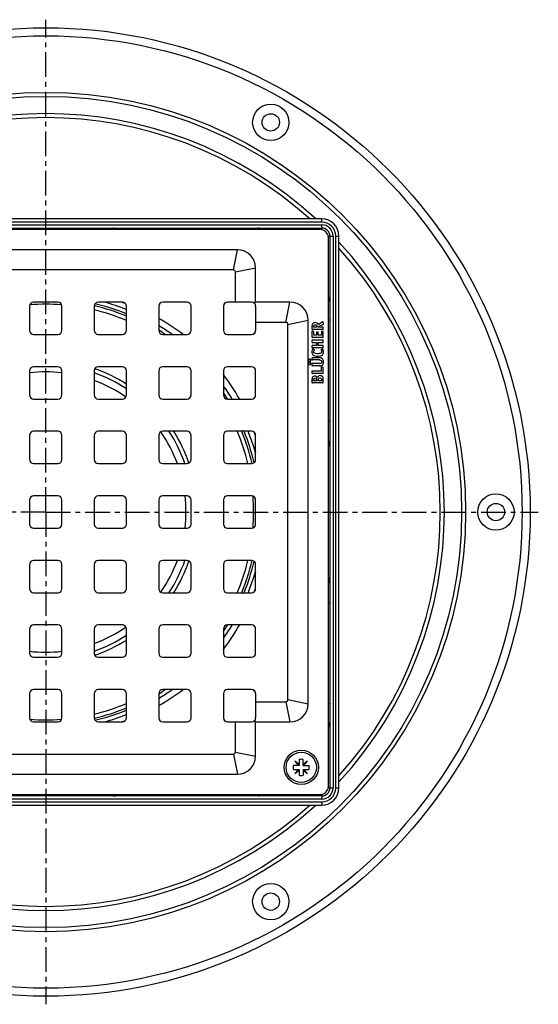
# Model space of a CAD drawing. Units: millimetres. Extents: x 109 to 353, y -195 to 275.
# Drawn here: x 224 to 353, y -195 to 49 of the extents above; entities that cross this region are included whole.
import ezdxf

# ---------------------------------------------------------------- set-up
doc = ezdxf.new("R2010")
doc.units = ezdxf.units.MM
doc.header["$LTSCALE"] = 16.335
doc.linetypes.add('CENTER', pattern=[0.6, 0.375, -0.075, 0.075, -0.075])
doc.layers.get('0').update_dxf_attribs({"linetype": 'CONTINUOUS'})
doc.layers.add('AXES', color=7, linetype='CONTINUOUS')

msp = doc.modelspace()

# ---------------------------------------------------------------- linework, layer by layer
at = {"color": 7, "linetype": 'Continuous'}
for p, q in [((298.93, -0.34), (162.18, -0.34)), ((162.18, -2.59), (298.93, -2.59)), ((298.55, -2.97), (162.55, -2.97)), ((300.93, -4.59), (300.93, -141.34)), ((303.18, -141.34), (303.18, -4.59)), ((300.55, -140.97), (300.55, -4.97)), ((278.05, -7.97), (183.05, -7.97)), ((277.05, -12.97), (184.05, -12.97)), ((277.55, -20.97), (277.55, -13.47)), ((282.55, -20.97), (282.55, -12.47)), ((233.55, -20.97), (227.55, -20.97)), ((249.55, -20.97), (243.55, -20.97)), ((265.55, -20.97), (259.55, -20.97)), ((281.55, -20.97), (275.55, -20.97)), ((282.26, -21.26), (282.55, -20.97)), ((291.05, -20.97), (282.55, -20.97)), ((226.55, -21.97), (226.55, -27.97)), ((234.55, -27.97), (234.55, -21.97)), ((242.55, -21.97), (242.55, -27.97)), ((250.55, -27.97), (250.55, -21.97)), ((258.55, -21.97), (258.55, -27.97)), ((266.55, -27.97), (266.55, -21.97)), ((274.55, -21.97), (274.55, -27.97)), ((282.55, -21.97), (282.55, -27.97)), ((290.05, -25.97), (282.55, -25.97)), ((290.55, -119.47), (290.55, -26.47)), ((295.55, -120.47), (295.55, -25.47)), ((299.15, -25.88), (298.08, -26.49)), ((298.15, -26.97), (299.32, -26.4)), ((299.36, -26.29), (299.26, -25.93)), ((227.55, -28.97), (233.55, -28.97)), ((243.55, -28.97), (249.55, -28.97)), ((259.55, -28.97), (265.55, -28.97)), ((275.55, -28.97), (281.55, -28.97)), ((296.5, -26.99), (296.5, -27.65)), ((296.5, -28.25), (296.5, -29.62)), ((299.2, -27.74), (296.59, -27.74)), ((296.88, -28.26), (296.6, -28.18)), ((296.91, -27.19), (296.91, -27.03)), ((297.72, -27.19), (296.91, -27.19)), ((296.95, -29.14), (296.95, -28.35)), ((297.61, -29.14), (296.95, -29.14)), ((297.61, -28.46), (297.61, -29.14)), ((297.97, -28.38), (297.7, -28.38)), ((297.72, -27.08), (297.72, -27.19)), ((298.06, -29.14), (298.06, -28.46)), ((298.86, -29.14), (298.06, -29.14)), ((298.15, -27.19), (298.15, -26.97)), ((299.21, -27.19), (298.15, -27.19)), ((298.86, -28.29), (298.86, -29.14)), ((299.21, -28.2), (298.94, -28.2)), ((299.3, -27.65), (299.3, -27.28)), ((299.3, -29.62), (299.3, -28.29)), ((296.5, -30.48), (296.5, -30.87)), ((299.21, -29.7), (296.59, -29.7)), ((299.21, -30.39), (296.59, -30.39)), ((296.59, -30.95), (297.65, -30.95)), ((297.65, -31.72), (296.59, -31.72)), ((297.65, -30.95), (297.65, -31.72)), ((298.06, -30.95), (299.21, -30.95)), ((298.06, -31.72), (298.06, -30.95)), ((299.21, -31.72), (298.06, -31.72)), ((299.3, -30.87), (299.3, -30.48)), ((296.5, -31.8), (296.5, -32.19)), ((299.21, -32.28), (296.59, -32.28)), ((297.07, -32.79), (296.77, -32.63)), ((299.06, -32.62), (298.77, -32.79)), ((299.3, -32.19), (299.3, -31.8)), ((296.5, -34.85), (296.5, -35.22)), ((296.5, -36.26), (296.5, -36.65)), ((298.35, -34.77), (296.59, -34.77)), ((298.36, -35.3), (296.59, -35.3)), ((298.35, -36.18), (296.59, -36.18)), ((226.55, -37.97), (226.55, -43.97)), ((233.55, -36.97), (227.55, -36.97)), ((234.55, -43.97), (234.55, -37.97)), ((242.55, -37.97), (242.55, -43.97)), ((249.55, -36.97), (243.55, -36.97)), ((250.55, -43.97), (250.55, -37.97)), ((258.55, -37.97), (258.55, -43.97)), ((265.55, -36.97), (259.55, -36.97)), ((266.55, -43.97), (266.55, -37.97)), ((274.55, -37.97), (274.55, -43.97)), ((281.55, -36.97), (275.55, -36.97)), ((282.55, -43.97), (282.55, -37.97)), ((296.5, -38.15), (296.5, -38.54)), ((298.35, -36.74), (296.59, -36.74)), ((298.79, -38.07), (296.59, -38.07)), ((299.21, -38.63), (296.59, -38.63)), ((298.79, -37.1), (298.79, -38.07)), ((298.84, -37.01), (298.85, -37.01)), ((299.23, -37.1), (298.89, -37.02)), ((299.3, -38.54), (299.3, -37.19)), ((296.5, -40.23), (296.5, -40.89)), ((299.21, -40.97), (296.59, -40.97)), ((296.91, -40.43), (296.91, -40.22)), ((297.66, -40.43), (296.91, -40.43)), ((297.66, -40.27), (297.66, -40.43)), ((298.08, -40.43), (298.08, -40.24)), ((298.86, -40.43), (298.08, -40.43)), ((298.86, -40.25), (298.86, -40.43)), ((299.3, -40.89), (299.3, -40.19)), ((227.55, -44.97), (233.55, -44.97)), ((243.55, -44.97), (249.55, -44.97)), ((259.55, -44.97), (265.55, -44.97)), ((275.55, -44.97), (281.55, -44.97)), ((233.55, -52.97), (227.55, -52.97)), ((249.55, -52.97), (243.55, -52.97)), ((265.55, -52.97), (259.55, -52.97)), ((281.55, -52.97), (275.55, -52.97)), ((226.55, -53.97), (226.55, -59.97)), ((234.55, -59.97), (234.55, -53.97)), ((242.55, -53.97), (242.55, -59.97)), ((250.55, -59.97), (250.55, -53.97)), ((258.55, -53.97), (258.55, -59.97)), ((266.55, -59.97), (266.55, -53.97)), ((274.55, -53.97), (274.55, -59.97)), ((282.55, -59.97), (282.55, -53.97)), ((227.55, -60.97), (233.55, -60.97)), ((243.55, -60.97), (249.55, -60.97)), ((259.55, -60.97), (265.55, -60.97)), ((275.55, -60.97), (281.55, -60.97)), ((226.55, -69.97), (226.55, -75.97)), ((233.55, -68.97), (227.55, -68.97)), ((234.55, -75.97), (234.55, -69.97)), ((242.55, -69.97), (242.55, -75.97)), ((249.55, -68.97), (243.55, -68.97)), ((250.55, -75.97), (250.55, -69.97)), ((258.55, -69.97), (258.55, -75.97)), ((265.55, -68.97), (259.55, -68.97)), ((266.55, -75.97), (266.55, -69.97)), ((274.55, -69.97), (274.55, -75.97)), ((281.55, -68.97), (275.55, -68.97)), ((282.55, -75.97), (282.55, -69.97)), ((227.55, -76.97), (233.55, -76.97)), ((243.55, -76.97), (249.55, -76.97)), ((259.55, -76.97), (265.55, -76.97)), ((275.55, -76.97), (281.55, -76.97)), ((233.55, -84.97), (227.55, -84.97)), ((249.55, -84.97), (243.55, -84.97)), ((265.55, -84.97), (259.55, -84.97)), ((281.55, -84.97), (275.55, -84.97)), ((226.55, -85.97), (226.55, -91.97)), ((234.55, -91.97), (234.55, -85.97)), ((242.55, -85.97), (242.55, -91.97)), ((250.55, -91.97), (250.55, -85.97)), ((258.55, -85.97), (258.55, -91.97)), ((266.55, -91.97), (266.55, -85.97)), ((274.55, -85.97), (274.55, -91.97)), ((282.55, -91.97), (282.55, -85.97)), ((227.55, -92.97), (233.55, -92.97)), ((243.55, -92.97), (249.55, -92.97)), ((259.55, -92.97), (265.55, -92.97)), ((275.55, -92.97), (281.55, -92.97)), ((226.55, -101.97), (226.55, -107.97)), ((233.55, -100.97), (227.55, -100.97)), ((234.55, -107.97), (234.55, -101.97)), ((242.55, -101.97), (242.55, -107.97)), ((249.55, -100.97), (243.55, -100.97)), ((250.55, -107.97), (250.55, -101.97)), ((258.55, -101.97), (258.55, -107.97)), ((265.55, -100.97), (259.55, -100.97)), ((266.55, -107.97), (266.55, -101.97)), ((274.55, -101.97), (274.55, -107.97)), ((281.55, -100.97), (275.55, -100.97)), ((282.55, -107.97), (282.55, -101.97)), ((227.55, -108.97), (233.55, -108.97)), ((243.55, -108.97), (249.55, -108.97)), ((259.55, -108.97), (265.55, -108.97)), ((275.55, -108.97), (281.55, -108.97)), ((233.55, -116.97), (227.55, -116.97)), ((249.55, -116.97), (243.55, -116.97)), ((265.55, -116.97), (259.55, -116.97)), ((281.55, -116.97), (275.55, -116.97)), ((226.55, -117.97), (226.55, -123.97)), ((234.55, -123.97), (234.55, -117.97)), ((242.55, -117.97), (242.55, -123.97)), ((250.55, -123.97), (250.55, -117.97)), ((258.55, -117.97), (258.55, -123.97)), ((266.55, -123.97), (266.55, -117.97)), ((274.55, -117.97), (274.55, -123.97)), ((282.55, -117.97), (282.55, -123.97)), ((282.55, -119.97), (290.05, -119.97)), ((227.55, -124.97), (233.55, -124.97)), ((243.55, -124.97), (249.55, -124.97)), ((259.55, -124.97), (265.55, -124.97)), ((275.55, -124.97), (281.55, -124.97)), ((277.55, -132.47), (277.55, -124.97)), ((282.26, -124.67), (282.55, -124.97)), ((282.55, -124.97), (291.05, -124.97)), ((282.55, -133.47), (282.55, -124.97)), ((184.05, -132.97), (277.05, -132.97)), ((293.34, -135.75), (291.9, -135.75)), ((293.34, -135.58), (292.28, -134.69)), ((292.28, -134.69), (293.17, -135.75)), ((293.34, -134.32), (293.34, -135.75)), ((294.34, -135.75), (294.34, -134.32)), ((295.4, -134.69), (294.34, -135.58)), ((294.34, -135.75), (295.77, -135.75)), ((294.51, -135.75), (295.4, -134.69)), ((183.05, -137.97), (278.05, -137.97)), ((291.9, -136.75), (293.34, -136.75)), ((293.17, -136.75), (292.28, -137.81)), ((292.28, -137.81), (293.34, -136.92)), ((293.34, -136.75), (293.34, -138.19)), ((294.34, -136.75), (295.77, -136.75)), ((294.34, -136.75), (294.34, -138.19)), ((294.34, -136.92), (295.4, -137.81)), ((295.4, -137.81), (294.51, -136.75)), ((298.93, -143.34), (162.18, -143.34)), ((162.55, -142.97), (298.55, -142.97)), ((162.18, -145.59), (298.93, -145.59))]:
    msp.add_line(p, q, dxfattribs=at)
at = {"color": 9, "linetype": 'Continuous'}
for p, q in [((298.93, -1.14), (162.18, -1.14)), ((162.18, -1.79), (298.93, -1.79)), ((298.93, -1.14), (298.93, -0.34)), ((298.93, -3), (298.93, -1.79)), ((253.05, -2.59), (253.05, -2.97)), ((278.05, -2.59), (278.05, -2.97)), ((300.51, -4.59), (301.73, -4.59)), ((301.73, -4.59), (301.73, -141.34)), ((302.38, -4.59), (303.18, -4.59)), ((302.38, -141.34), (302.38, -4.59)), ((277.05, -12.97), (278.05, -7.97)), ((277.55, -13.47), (282.55, -12.47)), ((290.05, -25.97), (291.05, -20.97)), ((290.55, -26.47), (295.55, -25.47)), ((300.93, -25.47), (300.55, -25.47)), ((300.93, -50.47), (300.55, -50.47)), ((300.93, -95.47), (300.55, -95.47)), ((290.55, -119.47), (295.55, -120.47)), ((290.05, -119.97), (291.05, -124.97)), ((300.93, -120.47), (300.55, -120.47)), ((277.05, -132.97), (278.05, -137.97)), ((277.55, -132.47), (282.55, -133.47)), ((300.51, -141.34), (301.73, -141.34)), ((302.38, -141.34), (303.18, -141.34)), ((253.05, -143.34), (253.05, -142.97)), ((278.05, -143.34), (278.05, -142.97)), ((298.93, -142.93), (298.93, -144.14)), ((298.93, -144.14), (162.18, -144.14)), ((162.18, -144.79), (298.93, -144.79)), ((298.93, -144.79), (298.93, -145.59))]:
    msp.add_line(p, q, dxfattribs=at)
at = {"color": 7, "linetype": 'Continuous'}
for centre, radius in [((286.3, 23.59), 4.5), ((286.3, 23.59), 2.15), ((342.05, -72.97), 4.5), ((342.05, -72.97), 2.15), ((293.84, -136.25), 4.25), ((286.3, -169.53), 4.5), ((286.3, -169.53), 2.15)]:
    msp.add_circle(centre, radius, dxfattribs=at)
for centre, radius, start, end in [((298.93, -4.59), 4.25, 0, 90), ((298.55, -4.97), 2, 0, 90), ((298.93, -4.59), 2, 0, 90), ((278.05, -12.47), 4.5, 0, 90), ((277.05, -13.47), 0.5, 0, 90), ((227.55, -21.97), 1, 90, 180), ((230.55, -72.97), 51.5, 85.6127, 94.3873), ((233.55, -21.97), 1, 0, 90), ((243.55, -21.97), 1, 90, 180), ((249.55, -21.97), 1, 0, 90), ((259.55, -21.97), 1, 90, 180), ((265.55, -21.97), 1, 0, 90), ((275.55, -21.97), 1, 90, 180), ((281.55, -21.97), 1, 0, 90), ((291.05, -25.47), 4.5, 0, 90), ((230.55, -72.97), 51.5, 67.1457, 76.525), ((290.05, -26.47), 0.5, 0, 90), ((227.55, -27.97), 1, 180, 270), ((233.55, -27.97), 1, 270, 360), ((243.55, -27.97), 1, 180, 270), ((249.55, -27.97), 1, 270, 360), ((259.55, -27.97), 1, 180, 270), ((265.55, -27.97), 1, 270, 360), ((275.55, -27.97), 1, 180, 270), ((281.55, -27.97), 1, 270, 360), ((227.55, -37.97), 1, 90, 180), ((233.55, -37.97), 1, 0, 90), ((243.55, -37.97), 1, 90, 180), ((249.55, -37.97), 1, 0, 90), ((259.55, -37.97), 1, 90, 180), ((265.55, -37.97), 1, 0, 90), ((275.55, -37.97), 1, 90, 180), ((281.55, -37.97), 1, 0, 90), ((297.22, -40.08), 0.8, 90.0695, 115.708), ((230.55, -72.97), 54, 31.2382, 35.4145), ((227.55, -43.97), 1, 180, 270), ((233.55, -43.97), 1, 270, 360), ((243.55, -43.97), 1, 180, 270), ((249.55, -43.97), 1, 270, 360), ((259.55, -43.97), 1, 180, 270), ((265.55, -43.97), 1, 270, 360), ((275.55, -43.97), 1, 180, 270), ((281.55, -43.97), 1, 270, 360), ((227.55, -53.97), 1, 90, 180), ((233.55, -53.97), 1, 0, 90), ((243.55, -53.97), 1, 90, 180), ((249.55, -53.97), 1, 0, 90), ((259.55, -53.97), 1, 90, 180), ((265.55, -53.97), 1, 0, 90), ((275.55, -53.97), 1, 90, 180), ((230.55, -72.97), 51.5, 13.4758, 22.8533), ((230.55, -72.97), 54, 15.641, 21.7387), ((281.55, -53.97), 1, 0, 90), ((227.55, -59.97), 1, 180, 270), ((233.55, -59.97), 1, 270, 360), ((243.55, -59.97), 1, 180, 270), ((249.55, -59.97), 1, 270, 360), ((259.55, -59.97), 1, 180, 270), ((265.55, -59.97), 1, 270, 360), ((275.55, -59.97), 1, 180, 270), ((281.55, -59.97), 1, 270, 360), ((227.55, -69.97), 1, 90, 180), ((233.55, -69.97), 1, 0, 90), ((243.55, -69.97), 1, 90, 180), ((249.55, -69.97), 1, 0, 90), ((259.55, -69.97), 1, 90, 180), ((265.55, -69.97), 1, 0, 90), ((275.55, -69.97), 1, 90, 180), ((281.55, -69.97), 1, 0, 90), ((230.55, -72.97), 51.5, 355.6127, 4.3873), ((227.55, -75.97), 1, 180, 270), ((233.55, -75.97), 1, 270, 360), ((243.55, -75.97), 1, 180, 270), ((249.55, -75.97), 1, 270, 360), ((259.55, -75.97), 1, 180, 270), ((265.55, -75.97), 1, 270, 360), ((275.55, -75.97), 1, 180, 270), ((281.55, -75.97), 1, 270, 360), ((227.55, -85.97), 1, 90, 180), ((233.55, -85.97), 1, 0, 90), ((243.55, -85.97), 1, 90, 180), ((249.55, -85.97), 1, 0, 90), ((259.55, -85.97), 1, 90, 180), ((265.55, -85.97), 1, 0, 90), ((275.55, -85.97), 1, 90, 180), ((230.55, -72.97), 51.5, 337.1467, 346.5242), ((281.55, -85.97), 1, 0, 90), ((230.55, -72.97), 54, 338.2595, 344.3834), ((227.55, -91.97), 1, 180, 270), ((233.55, -91.97), 1, 270, 360), ((243.55, -91.97), 1, 180, 270), ((249.55, -91.97), 1, 270, 360), ((259.55, -91.97), 1, 180, 270), ((265.55, -91.97), 1, 270, 360), ((275.55, -91.97), 1, 180, 270), ((281.55, -91.97), 1, 270, 360), ((227.55, -101.97), 1, 90, 180), ((233.55, -101.97), 1, 0, 90), ((243.55, -101.97), 1, 90, 180), ((249.55, -101.97), 1, 0, 90), ((259.55, -101.97), 1, 90, 180), ((265.55, -101.97), 1, 0, 90), ((275.55, -101.97), 1, 90, 180), ((230.55, -72.97), 54, 324.5787, 328.7643), ((281.55, -101.97), 1, 0, 90), ((227.55, -107.97), 1, 180, 270), ((233.55, -107.97), 1, 270, 360), ((243.55, -107.97), 1, 180, 270), ((249.55, -107.97), 1, 270, 360), ((259.55, -107.97), 1, 180, 270), ((265.55, -107.97), 1, 270, 360), ((275.55, -107.97), 1, 180, 270), ((281.55, -107.97), 1, 270, 360), ((227.55, -117.97), 1, 90, 180), ((233.55, -117.97), 1, 0, 90), ((243.55, -117.97), 1, 90, 180), ((249.55, -117.97), 1, 0, 90), ((259.55, -117.97), 1, 90, 180), ((230.55, -72.97), 54, 301.234, 305.419), ((265.55, -117.97), 1, 0, 90), ((275.55, -117.97), 1, 90, 180), ((281.55, -117.97), 1, 0, 90), ((290.05, -119.47), 0.5, 270, 360), ((230.55, -72.97), 51.5, 283.475, 292.8543), ((291.05, -120.47), 4.5, 270, 360), ((227.55, -123.97), 1, 180, 270), ((230.55, -72.97), 51.5, 265.6127, 274.3873), ((233.55, -123.97), 1, 270, 360), ((243.55, -123.97), 1, 180, 270), ((230.55, -72.97), 54, 285.6186, 291.7385), ((249.55, -123.97), 1, 270, 360), ((259.55, -123.97), 1, 180, 270), ((265.55, -123.97), 1, 270, 360), ((275.55, -123.97), 1, 180, 270), ((281.55, -123.97), 1, 270, 360), ((277.05, -132.47), 0.5, 270, 360), ((278.05, -133.47), 4.5, 270, 360), ((293.84, -136.25), 2, 165.5225, 194.4775), ((293.84, -136.25), 2, 75.5225, 104.4775), ((293.84, -136.25), 2, 345.5225, 14.4775), ((293.84, -136.25), 2, 255.5225, 284.4775), ((298.55, -140.97), 2, 270, 360), ((298.93, -141.34), 4.25, 270, 360), ((298.93, -141.34), 2, 270, 360)]:
    msp.add_arc(centre, radius, start, end, dxfattribs=at)
at = {"color": 9, "linetype": 'Continuous'}
for centre, radius, start, end in [((298.93, -4.59), 3.45, 0, 90), ((298.93, -4.59), 2.8, 0, 90), ((298.93, -141.34), 3.45, 270, 360), ((298.93, -141.34), 2.8, 270, 360)]:
    msp.add_arc(centre, radius, start, end, dxfattribs=at)
for points, knots in [([(247.54, -2.59), (247.48, -2.59), (247.34, -2.62), (247.13, -2.7), (246.91, -2.82), (246.77, -2.91), (246.69, -2.97)], [0, 0, 0, 0, 0.201703, 0.436533, 0.704046, 1, 1, 1, 1]), ([(247.54, -2.59), (247.57, -2.59), (247.64, -2.6), (247.7, -2.64), (247.73, -2.66)], [0, 0, 0, 0, 0.487704, 1, 1, 1, 1]), ([(247.73, -2.66), (247.77, -2.69), (247.85, -2.79), (247.89, -2.91), (247.9, -2.97)], [0, 0, 0, 0, 0.47501, 1, 1, 1, 1]), ([(247.75, -2.59), (247.8, -2.59), (247.89, -2.61), (248.01, -2.69), (248.1, -2.82), (248.13, -2.92), (248.15, -2.97)], [0, 0, 0, 0, 0.229784, 0.47058, 0.727924, 1, 1, 1, 1]), ([(283.17, -2.59), (283.13, -2.59), (283.04, -2.61), (282.92, -2.69), (282.84, -2.82), (282.8, -2.92), (282.79, -2.97)], [0, 0, 0, 0, 0.226274, 0.465587, 0.724211, 1, 1, 1, 1]), ([(283.19, -2.67), (283.14, -2.7), (283.05, -2.79), (282.99, -2.91), (282.97, -2.97)], [0, 0, 0, 0, 0.484387, 1, 1, 1, 1]), ([(283.35, -2.62), (283.34, -2.61), (283.28, -2.6), (283.22, -2.59), (283.17, -2.59)], [0, 0, 0, 0, 0.24713, 1, 1, 1, 1]), ([(283.35, -2.62), (283.34, -2.62), (283.28, -2.63), (283.23, -2.65), (283.19, -2.67)], [0, 0, 0, 0, 0.243561, 1, 1, 1, 1]), ([(283.96, -2.97), (283.86, -2.89), (283.7, -2.78), (283.49, -2.67), (283.4, -2.63), (283.35, -2.62)], [0, 0, 0, 0, 0.556482, 0.793645, 1, 1, 1, 1]), ([(300.9, -20.17), (300.89, -20.12), (300.85, -20.02), (300.74, -19.82), (300.63, -19.66), (300.55, -19.56)], [0, 0, 0, 0, 0.206355, 0.443518, 1, 1, 1, 1]), ([(300.85, -20.32), (300.81, -20.38), (300.73, -20.47), (300.61, -20.53), (300.55, -20.55)], [0, 0, 0, 0, 0.484388, 1, 1, 1, 1]), ([(300.93, -20.34), (300.93, -20.39), (300.91, -20.48), (300.82, -20.59), (300.7, -20.68), (300.6, -20.72), (300.55, -20.73)], [0, 0, 0, 0, 0.226274, 0.465586, 0.724211, 1, 1, 1, 1]), ([(300.9, -20.17), (300.9, -20.18), (300.89, -20.24), (300.87, -20.29), (300.85, -20.32)], [0, 0, 0, 0, 0.243562, 1, 1, 1, 1]), ([(300.93, -20.34), (300.93, -20.33), (300.92, -20.27), (300.91, -20.21), (300.9, -20.17)], [0, 0, 0, 0, 0.25461, 1, 1, 1, 1]), ([(300.93, -55.77), (300.93, -55.72), (300.91, -55.63), (300.82, -55.51), (300.7, -55.42), (300.6, -55.38), (300.55, -55.37)], [0, 0, 0, 0, 0.229784, 0.47058, 0.727924, 1, 1, 1, 1]), ([(300.86, -55.79), (300.82, -55.75), (300.73, -55.67), (300.61, -55.63), (300.55, -55.62)], [0, 0, 0, 0, 0.47501, 1, 1, 1, 1]), ([(300.55, -56.83), (300.6, -56.75), (300.7, -56.6), (300.82, -56.38), (300.9, -56.18), (300.93, -56.04), (300.93, -55.98)], [0, 0, 0, 0, 0.295954, 0.563467, 0.798297, 1, 1, 1, 1]), ([(300.93, -55.98), (300.93, -55.94), (300.91, -55.88), (300.88, -55.82), (300.86, -55.79)], [0, 0, 0, 0, 0.487703, 1, 1, 1, 1]), ([(300.93, -89.96), (300.93, -89.89), (300.9, -89.76), (300.82, -89.55), (300.7, -89.33), (300.6, -89.18), (300.55, -89.11)], [0, 0, 0, 0, 0.201703, 0.436533, 0.704046, 1, 1, 1, 1]), ([(300.86, -90.14), (300.82, -90.19), (300.73, -90.27), (300.61, -90.31), (300.55, -90.32)], [0, 0, 0, 0, 0.47501, 1, 1, 1, 1]), ([(300.93, -90.17), (300.93, -90.21), (300.91, -90.31), (300.82, -90.43), (300.7, -90.52), (300.6, -90.55), (300.55, -90.56)], [0, 0, 0, 0, 0.229784, 0.47058, 0.727924, 1, 1, 1, 1]), ([(300.93, -89.96), (300.93, -89.99), (300.91, -90.06), (300.88, -90.12), (300.86, -90.14)], [0, 0, 0, 0, 0.487704, 1, 1, 1, 1]), ([(300.93, -125.59), (300.93, -125.55), (300.91, -125.46), (300.82, -125.34), (300.7, -125.25), (300.6, -125.22), (300.55, -125.21)], [0, 0, 0, 0, 0.226274, 0.465587, 0.724211, 1, 1, 1, 1]), ([(300.85, -125.61), (300.81, -125.56), (300.73, -125.47), (300.61, -125.41), (300.55, -125.39)], [0, 0, 0, 0, 0.484387, 1, 1, 1, 1]), ([(300.55, -126.38), (300.63, -126.27), (300.74, -126.12), (300.85, -125.91), (300.89, -125.81), (300.9, -125.77)], [0, 0, 0, 0, 0.556482, 0.793645, 1, 1, 1, 1]), ([(300.9, -125.77), (300.9, -125.75), (300.89, -125.7), (300.87, -125.65), (300.85, -125.61)], [0, 0, 0, 0, 0.243561, 1, 1, 1, 1]), ([(300.9, -125.77), (300.9, -125.75), (300.92, -125.7), (300.93, -125.64), (300.93, -125.59)], [0, 0, 0, 0, 0.24713, 1, 1, 1, 1]), ([(246.69, -142.97), (246.77, -143.02), (246.91, -143.12), (247.13, -143.24), (247.34, -143.32), (247.48, -143.34), (247.54, -143.34)], [0, 0, 0, 0, 0.295954, 0.563467, 0.798297, 1, 1, 1, 1]), ([(247.54, -143.34), (247.57, -143.34), (247.64, -143.33), (247.7, -143.3), (247.73, -143.28)], [0, 0, 0, 0, 0.487703, 1, 1, 1, 1]), ([(247.73, -143.28), (247.77, -143.24), (247.85, -143.14), (247.89, -143.03), (247.9, -142.97)], [0, 0, 0, 0, 0.47501, 1, 1, 1, 1]), ([(247.75, -143.34), (247.8, -143.34), (247.89, -143.32), (248.01, -143.24), (248.1, -143.12), (248.13, -143.02), (248.15, -142.97)], [0, 0, 0, 0, 0.229784, 0.47058, 0.727924, 1, 1, 1, 1]), ([(283.17, -143.34), (283.13, -143.34), (283.04, -143.32), (282.92, -143.24), (282.84, -143.12), (282.8, -143.02), (282.79, -142.97)], [0, 0, 0, 0, 0.226274, 0.465586, 0.724211, 1, 1, 1, 1]), ([(283.19, -143.26), (283.14, -143.23), (283.05, -143.14), (282.99, -143.03), (282.97, -142.97)], [0, 0, 0, 0, 0.484388, 1, 1, 1, 1]), ([(283.17, -143.34), (283.19, -143.34), (283.25, -143.34), (283.31, -143.33), (283.35, -143.32)], [0, 0, 0, 0, 0.25461, 1, 1, 1, 1]), ([(283.35, -143.32), (283.34, -143.32), (283.28, -143.31), (283.23, -143.28), (283.19, -143.26)], [0, 0, 0, 0, 0.243562, 1, 1, 1, 1]), ([(283.35, -143.32), (283.4, -143.3), (283.49, -143.26), (283.7, -143.15), (283.86, -143.05), (283.96, -142.97)], [0, 0, 0, 0, 0.206355, 0.443518, 1, 1, 1, 1])]:
    msp.add_open_spline(points, degree=3, knots=knots, dxfattribs=at)
at = {"color": 7, "linetype": 'Continuous'}
for points in [[(296.52, -26.62), (296.51, -26.71), (296.5, -26.83), (296.5, -26.99)], [(296.61, -26.38), (296.57, -26.45), (296.54, -26.53), (296.52, -26.62)], [(297.3, -26.03), (296.97, -26.03), (296.74, -26.15), (296.61, -26.38)], [(296.91, -27.03), (296.91, -26.87), (296.94, -26.75), (297, -26.69)], [(297, -26.69), (297.06, -26.63), (297.15, -26.59), (297.3, -26.59)], [(297.77, -26.14), (297.65, -26.07), (297.49, -26.03), (297.3, -26.03)], [(297.3, -26.59), (297.46, -26.59), (297.57, -26.63), (297.63, -26.7)], [(297.63, -26.7), (297.69, -26.77), (297.72, -26.9), (297.72, -27.08)], [(298.08, -26.49), (298, -26.33), (297.89, -26.21), (297.77, -26.14)], [(299.21, -25.86), (299.19, -25.86), (299.17, -25.87), (299.15, -25.88)], [(299.26, -25.93), (299.25, -25.89), (299.24, -25.86), (299.21, -25.86)], [(299.32, -26.4), (299.35, -26.38), (299.37, -26.36), (299.37, -26.34)], [(299.37, -26.33), (299.37, -26.32), (299.37, -26.31), (299.36, -26.29)], [(299.37, -26.34), (299.37, -26.34), (299.37, -26.33), (299.37, -26.33)], [(296.5, -27.65), (296.5, -27.69), (296.51, -27.72), (296.52, -27.72)], [(296.55, -28.17), (296.52, -28.17), (296.5, -28.2), (296.5, -28.25)], [(296.52, -27.72), (296.52, -27.73), (296.55, -27.74), (296.59, -27.74)], [(296.6, -28.18), (296.57, -28.18), (296.55, -28.17), (296.55, -28.17)], [(296.93, -28.29), (296.92, -28.28), (296.9, -28.27), (296.88, -28.26)], [(296.95, -28.35), (296.95, -28.32), (296.94, -28.3), (296.93, -28.29)], [(297.63, -28.39), (297.62, -28.4), (297.61, -28.43), (297.61, -28.46)], [(297.7, -28.38), (297.66, -28.38), (297.64, -28.39), (297.63, -28.39)], [(298.05, -28.39), (298.04, -28.39), (298.01, -28.38), (297.97, -28.38)], [(298.06, -28.46), (298.06, -28.43), (298.06, -28.4), (298.05, -28.39)], [(298.87, -28.22), (298.86, -28.23), (298.86, -28.25), (298.86, -28.29)], [(298.94, -28.2), (298.9, -28.2), (298.88, -28.21), (298.87, -28.22)], [(299.2, -27.74), (299.25, -27.74), (299.28, -27.73), (299.29, -27.72)], [(299.29, -27.21), (299.28, -27.2), (299.26, -27.19), (299.21, -27.19)], [(299.29, -28.22), (299.28, -28.21), (299.26, -28.2), (299.21, -28.2)], [(299.3, -27.28), (299.3, -27.24), (299.3, -27.21), (299.29, -27.21)], [(299.29, -27.72), (299.3, -27.72), (299.3, -27.69), (299.3, -27.65)], [(299.3, -28.29), (299.3, -28.25), (299.3, -28.23), (299.29, -28.22)], [(296.5, -29.62), (296.5, -29.66), (296.51, -29.68), (296.52, -29.69)], [(296.52, -30.41), (296.51, -30.42), (296.5, -30.44), (296.5, -30.48)], [(296.5, -30.87), (296.5, -30.91), (296.51, -30.93), (296.52, -30.94)], [(296.52, -29.69), (296.52, -29.7), (296.55, -29.7), (296.59, -29.7)], [(296.59, -30.39), (296.55, -30.39), (296.52, -30.4), (296.52, -30.41)], [(296.52, -30.94), (296.52, -30.95), (296.55, -30.95), (296.59, -30.95)], [(296.59, -31.72), (296.55, -31.72), (296.52, -31.72), (296.52, -31.73)], [(299.21, -29.7), (299.26, -29.7), (299.28, -29.7), (299.29, -29.69)], [(299.29, -30.41), (299.28, -30.4), (299.26, -30.39), (299.21, -30.39)], [(299.21, -30.95), (299.26, -30.95), (299.28, -30.95), (299.29, -30.94)], [(299.29, -31.73), (299.28, -31.72), (299.26, -31.72), (299.21, -31.72)], [(299.29, -29.69), (299.3, -29.68), (299.3, -29.66), (299.3, -29.62)], [(299.3, -30.48), (299.3, -30.44), (299.3, -30.42), (299.29, -30.41)], [(299.29, -30.94), (299.3, -30.93), (299.3, -30.91), (299.3, -30.87)], [(296.49, -33), (296.45, -33.11), (296.43, -33.21), (296.43, -33.32)], [(296.43, -33.32), (296.43, -33.46), (296.46, -33.59), (296.52, -33.71)], [(296.64, -32.7), (296.57, -32.8), (296.52, -32.9), (296.49, -33)], [(296.52, -31.73), (296.51, -31.74), (296.5, -31.77), (296.5, -31.8)], [(296.5, -32.19), (296.5, -32.23), (296.51, -32.25), (296.52, -32.26)], [(296.52, -32.26), (296.52, -32.27), (296.55, -32.28), (296.59, -32.28)], [(296.52, -33.71), (296.57, -33.83), (296.65, -33.94), (296.75, -34.03)], [(296.74, -32.62), (296.71, -32.62), (296.68, -32.65), (296.64, -32.7)], [(296.77, -32.63), (296.77, -32.62), (296.75, -32.62), (296.74, -32.62)], [(296.75, -34.03), (296.88, -34.14), (297.04, -34.22), (297.21, -34.27)], [(296.9, -33.29), (296.9, -33.18), (296.95, -33.07), (297.03, -32.96)], [(297.78, -33.76), (297.2, -33.76), (296.9, -33.6), (296.9, -33.29)], [(297.03, -32.96), (297.07, -32.91), (297.09, -32.88), (297.1, -32.87)], [(297.1, -32.83), (297.1, -32.82), (297.1, -32.81), (297.07, -32.79)], [(297.1, -32.87), (297.1, -32.86), (297.1, -32.85), (297.1, -32.83)], [(298.69, -33.6), (298.49, -33.7), (298.19, -33.76), (297.78, -33.76)], [(298.58, -34.26), (298.79, -34.2), (298.96, -34.11), (299.09, -34)], [(298.84, -33.45), (298.81, -33.51), (298.75, -33.57), (298.69, -33.6)], [(298.77, -32.79), (298.75, -32.8), (298.73, -32.81), (298.73, -32.82)], [(298.73, -32.82), (298.73, -32.83), (298.74, -32.84), (298.75, -32.86)], [(298.75, -32.86), (298.81, -32.94), (298.85, -33.01), (298.87, -33.05)], [(298.9, -33.23), (298.9, -33.31), (298.88, -33.38), (298.84, -33.45)], [(298.87, -33.05), (298.89, -33.1), (298.9, -33.17), (298.9, -33.23)], [(299.09, -32.61), (299.08, -32.61), (299.07, -32.61), (299.06, -32.62)], [(299.2, -32.7), (299.16, -32.64), (299.12, -32.61), (299.09, -32.61)], [(299.09, -34), (299.28, -33.83), (299.37, -33.6), (299.37, -33.29)], [(299.37, -33.29), (299.37, -33.07), (299.31, -32.87), (299.2, -32.7)], [(299.21, -32.28), (299.26, -32.28), (299.28, -32.27), (299.29, -32.26)], [(299.3, -31.8), (299.3, -31.77), (299.3, -31.74), (299.29, -31.73)], [(299.29, -32.26), (299.3, -32.25), (299.3, -32.23), (299.3, -32.19)], [(295.75, -35.17), (295.69, -35.23), (295.66, -35.3), (295.66, -35.37)], [(295.66, -35.37), (295.66, -35.46), (295.69, -35.53), (295.75, -35.59)], [(295.75, -35.92), (295.69, -35.98), (295.66, -36.04), (295.66, -36.12)], [(295.66, -36.12), (295.66, -36.2), (295.69, -36.27), (295.75, -36.33)], [(295.95, -35.09), (295.87, -35.09), (295.8, -35.12), (295.75, -35.17)], [(295.75, -35.59), (295.8, -35.64), (295.87, -35.67), (295.95, -35.67)], [(295.95, -35.83), (295.88, -35.83), (295.81, -35.86), (295.75, -35.92)], [(295.75, -36.33), (295.81, -36.39), (295.87, -36.41), (295.95, -36.41)], [(296.16, -35.17), (296.1, -35.12), (296.03, -35.09), (295.95, -35.09)], [(295.95, -35.67), (296.03, -35.67), (296.1, -35.64), (296.16, -35.59)], [(296.16, -35.92), (296.1, -35.86), (296.04, -35.83), (295.95, -35.83)], [(295.95, -36.41), (296.03, -36.41), (296.1, -36.39), (296.16, -36.33)], [(296.24, -35.38), (296.24, -35.3), (296.21, -35.23), (296.16, -35.17)], [(296.16, -35.59), (296.21, -35.53), (296.24, -35.46), (296.24, -35.38)], [(296.24, -36.12), (296.24, -36.05), (296.21, -35.98), (296.16, -35.92)], [(296.16, -36.33), (296.21, -36.28), (296.24, -36.21), (296.24, -36.12)], [(296.52, -34.79), (296.51, -34.79), (296.5, -34.82), (296.5, -34.85)], [(296.5, -35.22), (296.5, -35.26), (296.51, -35.28), (296.52, -35.29)], [(296.52, -36.19), (296.51, -36.2), (296.5, -36.23), (296.5, -36.26)], [(296.59, -34.77), (296.55, -34.77), (296.52, -34.78), (296.52, -34.79)], [(296.52, -35.29), (296.52, -35.3), (296.55, -35.3), (296.59, -35.3)], [(296.59, -36.18), (296.55, -36.18), (296.52, -36.19), (296.52, -36.19)], [(297.21, -34.27), (297.39, -34.32), (297.61, -34.35), (297.86, -34.35)], [(297.86, -34.35), (298.13, -34.35), (298.37, -34.32), (298.58, -34.26)], [(298.78, -34.82), (298.68, -34.79), (298.53, -34.77), (298.35, -34.77)], [(298.52, -36.17), (298.48, -36.18), (298.42, -36.18), (298.35, -36.18)], [(298.36, -35.3), (298.57, -35.3), (298.71, -35.34), (298.8, -35.41)], [(298.64, -36.16), (298.61, -36.17), (298.57, -36.17), (298.52, -36.17)], [(298.72, -36.14), (298.7, -36.15), (298.67, -36.16), (298.64, -36.16)], [(298.79, -36.09), (298.76, -36.11), (298.74, -36.13), (298.72, -36.14)], [(298.75, -36.71), (298.85, -36.68), (298.94, -36.65), (299.01, -36.6)], [(299.07, -34.99), (298.99, -34.91), (298.89, -34.85), (298.78, -34.82)], [(298.92, -35.76), (298.92, -35.92), (298.88, -36.03), (298.79, -36.09)], [(298.8, -35.41), (298.88, -35.48), (298.92, -35.6), (298.92, -35.76)], [(299.01, -36.6), (299.25, -36.45), (299.37, -36.18), (299.37, -35.8)], [(299.3, -35.34), (299.25, -35.21), (299.18, -35.09), (299.07, -34.99)], [(299.37, -35.8), (299.37, -35.62), (299.35, -35.47), (299.3, -35.34)], [(296.5, -36.65), (296.5, -36.69), (296.51, -36.72), (296.52, -36.72)], [(296.52, -38.08), (296.51, -38.09), (296.5, -38.12), (296.5, -38.15)], [(296.5, -38.54), (296.5, -38.58), (296.51, -38.61), (296.52, -38.61)], [(296.52, -36.72), (296.52, -36.73), (296.55, -36.74), (296.59, -36.74)], [(296.59, -38.07), (296.55, -38.07), (296.52, -38.08), (296.52, -38.08)], [(296.52, -38.61), (296.52, -38.62), (296.55, -38.63), (296.59, -38.63)], [(298.35, -36.74), (298.52, -36.74), (298.65, -36.73), (298.75, -36.71)], [(298.84, -37.01), (298.81, -37.01), (298.79, -37.04), (298.79, -37.1)], [(298.89, -37.02), (298.87, -37.02), (298.86, -37.01), (298.85, -37.01)], [(299.21, -38.63), (299.26, -38.63), (299.28, -38.62), (299.29, -38.61)], [(299.29, -37.12), (299.28, -37.12), (299.26, -37.1), (299.23, -37.1)], [(299.3, -37.19), (299.3, -37.16), (299.3, -37.14), (299.29, -37.12)], [(299.29, -38.61), (299.3, -38.61), (299.3, -38.58), (299.3, -38.54)], [(296.51, -39.98), (296.5, -40.05), (296.5, -40.13), (296.5, -40.23)], [(296.5, -40.89), (296.5, -40.92), (296.51, -40.95), (296.52, -40.96)], [(296.52, -39.8), (296.52, -39.85), (296.51, -39.91), (296.51, -39.98)], [(296.56, -39.68), (296.55, -39.71), (296.53, -39.75), (296.52, -39.8)], [(296.52, -40.96), (296.52, -40.97), (296.55, -40.97), (296.59, -40.97)], [(296.62, -39.57), (296.59, -39.6), (296.58, -39.64), (296.56, -39.68)], [(296.87, -39.36), (296.77, -39.41), (296.68, -39.48), (296.62, -39.57)], [(296.91, -40.22), (296.91, -40.16), (296.92, -40.11), (296.92, -40.08)], [(296.92, -40.08), (296.93, -40.04), (296.94, -40.01), (296.96, -39.98)], [(296.96, -39.98), (297.02, -39.88), (297.13, -39.82), (297.28, -39.82)], [(297.59, -39.38), (297.49, -39.31), (297.37, -39.28), (297.22, -39.28)], [(297.28, -39.82), (297.35, -39.82), (297.41, -39.83), (297.47, -39.86)], [(297.47, -39.86), (297.52, -39.88), (297.57, -39.91), (297.6, -39.95)], [(297.84, -39.69), (297.77, -39.54), (297.69, -39.44), (297.59, -39.38)], [(297.6, -39.95), (297.62, -39.99), (297.64, -40.03), (297.65, -40.08)], [(297.65, -40.08), (297.66, -40.12), (297.66, -40.19), (297.66, -40.27)], [(298.08, -39.31), (297.96, -39.4), (297.88, -39.53), (297.84, -39.69)], [(298.51, -39.18), (298.34, -39.18), (298.19, -39.22), (298.08, -39.31)], [(298.08, -40.24), (298.08, -40.05), (298.12, -39.93), (298.18, -39.85)], [(298.18, -39.85), (298.24, -39.78), (298.34, -39.74), (298.48, -39.74)], [(298.48, -39.74), (298.61, -39.74), (298.71, -39.78), (298.77, -39.85)], [(298.73, -39.21), (298.66, -39.19), (298.59, -39.18), (298.51, -39.18)], [(298.93, -39.29), (298.87, -39.25), (298.81, -39.23), (298.73, -39.21)], [(298.77, -39.85), (298.83, -39.93), (298.86, -40.06), (298.86, -40.25)], [(299.1, -39.41), (299.05, -39.37), (299, -39.32), (298.93, -39.29)], [(299.22, -39.57), (299.19, -39.52), (299.15, -39.46), (299.1, -39.41)], [(299.21, -40.97), (299.26, -40.97), (299.28, -40.97), (299.29, -40.96)], [(299.28, -39.81), (299.27, -39.72), (299.25, -39.64), (299.22, -39.57)], [(299.3, -40.19), (299.3, -40.03), (299.3, -39.9), (299.28, -39.81)], [(299.29, -40.96), (299.3, -40.95), (299.3, -40.92), (299.3, -40.89)]]:
    msp.add_open_spline(points, degree=3, dxfattribs=at)
at = {"layer": 'AXES', "color": 7, "linetype": 'CENTER'}
for q in [(230.55, 49.03), (108.55, -72.97), (230.55, -194.97), (352.55, -72.97)]:
    msp.add_line((230.55, -72.97), q, dxfattribs=at)
at = {"layer": 'AXES', "color": 9, "linetype": 'Continuous'}
for p, q in [((249.53, -21.03), (249.65, -21.07)), ((274.69, -21.46), (275, -21.13)), ((282.05, -28.83), (282.39, -28.52)), ((282.05, -117.1), (282.39, -117.42)), ((274.69, -124.47), (275, -124.8))]:
    msp.add_line(p, q, dxfattribs=at)
at = {"layer": 'AXES', "color": 7, "linetype": 'Continuous'}
for centre, radius in [((230.55, -72.97), 120), ((293.84, -136.25), 3.75)]:
    msp.add_circle(centre, radius, dxfattribs=at)
at = {"layer": 'AXES', "color": 9, "linetype": 'Continuous'}
for radius in [118, 104, 103]:
    msp.add_circle((230.55, -72.97), radius, dxfattribs=at)
for centre, radius, start, end in [((230.55, -72.97), 98.73, 47.3594, 132.6406), ((230.55, -72.97), 97.73, 47.9995, 132.0005), ((230.55, -72.97), 98.73, 317.3594, 42.6406), ((230.55, -72.97), 97.73, 317.9987, 42.0013), ((230.55, -72.97), 53.04, 67.8409, 76.6977), ((232.59, -71.77), 53.5, 71.5396, 71.7532), ((232.66, -71.58), 53.29, 70.6832, 71.4059), ((232.68, -71.31), 53.03, 52.9773, 60.8056), ((230.55, -72.97), 53.04, 56.0701, 58.1086), ((230.55, -72.97), 37.5, 57.766, 71.1342), ((232.09, -70.91), 53.18, 29.2067, 37.0124), ((230.55, -72.97), 53.04, 31.8905, 33.9169), ((230.55, -72.97), 37.5, 18.8658, 32.234), ((230.55, -72.97), 53.04, 13.3054, 22.1594), ((231.87, -70.89), 53.36, 18.4623, 19.3219), ((231.77, -70.92), 53.47, 18.2336, 18.4625), ((230.55, -72.97), 37.5, 327.766, 341.1342), ((230.55, -72.97), 53.04, 337.8406, 346.6946), ((231.87, -75.05), 53.36, 340.6781, 341.5377), ((231.77, -75.01), 53.47, 341.5375, 341.7664), ((232.21, -75.1), 53.04, 322.9772, 330.8037), ((230.55, -72.97), 53.04, 326.0831, 328.1095), ((230.55, -72.97), 37.5, 288.8658, 302.234), ((232.6, -74.51), 53.18, 299.2042, 307.0144), ((230.55, -72.97), 53.04, 301.8914, 303.9299), ((230.55, -72.97), 53.04, 283.3023, 292.1591), ((232.62, -74.24), 53.42, 288.2514, 288.4599), ((232.65, -74.34), 53.31, 288.4596, 289.3141), ((230.55, -72.97), 98.73, 227.3594, 312.6406), ((230.55, -72.97), 97.73, 227.9995, 312.0005)]:
    msp.add_arc(centre, radius, start, end, dxfattribs=at)
at = {"layer": 'AXES', "color": 7, "linetype": 'Continuous'}
for radius, start, end in [(52.5, 67.6027, 76.7614), (54, 68.262, 74.3581), (54, 54.5865, 58.7701), (34.74, 83.3877, 96.6123), (36.5, 56.7698, 70.8052), (34.74, 55.1214, 69.7923), (54, 31.2349, 35.4212), (34.74, 20.2095, 34.879), (36.5, 19.1948, 33.2322), (52.5, 13.2386, 22.3973), (54, 15.6269, 21.7417), (34.74, 353.3881, 6.6119), (34.74, 325.121, 339.7905), (36.5, 326.7678, 340.8052), (52.5, 337.6027, 346.7614), (54, 338.2583, 344.3731), (34.74, 290.2077, 304.8786), (54, 324.5788, 328.7651), (36.5, 289.1948, 303.2302), (34.74, 263.3877, 276.6123), (54, 301.2298, 305.4136), (52.5, 283.2386, 292.3973), (54, 285.6419, 291.738)]:
    msp.add_arc((230.55, -72.97), radius, start, end, dxfattribs=at)

doc.saveas('drawing.dxf')
